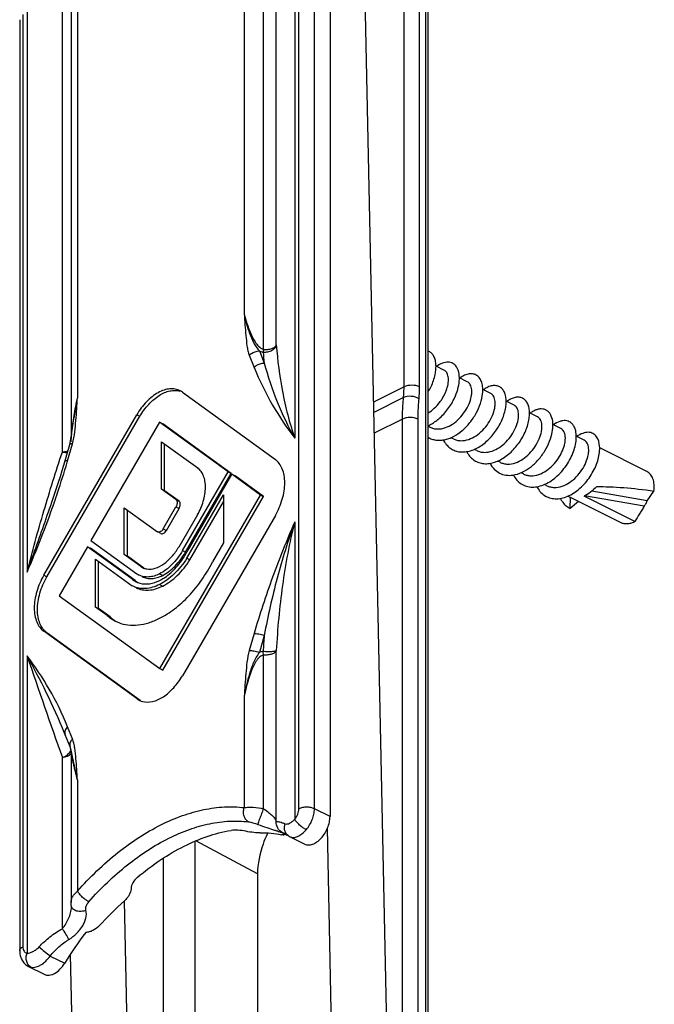
# Model space of a CAD drawing. Units: millimetres. Extents: x 131 to 972, y 97 to 691.
# Drawn here: x 759 to 788, y 376 to 421 of the extents above; entities that cross this region are included whole.
import ezdxf

# ---------------------------------------------------------------- set-up
doc = ezdxf.new("R2010")
doc.units = ezdxf.units.MM
for name, color, linetype in [('BASE_FISSA', 7, 'Continuous'), ('LEVA', 7, 'Continuous'), ('VITI', 7, 'Continuous')]:
    doc.layers.add(name, color=color, linetype=linetype)

msp = doc.modelspace()

# ---------------------------------------------------------------- linework, layer by layer
at = {"color": 7, "linetype": 'Continuous'}
for p, q in [((775.465, 372.264), (774.42, 422.134)), ((772.965, 372.212), (772.72, 383.923)), ((763.5, 380.631), (763.732, 369.558)), ((761.05, 378.199), (761.265, 367.958))]:
    msp.add_line(p, q, dxfattribs=at)
at = {"layer": 'BASE_FISSA', "color": 7, "linetype": 'Continuous'}
for p, q in [((777.289, 224.749), (777.289, 441.582)), ((777.185, 232.966), (777.185, 423.374)), ((769.549, 381.856), (769.549, 372.763))]:
    msp.add_line(p, q, dxfattribs=at)
at = {"layer": 'BASE_FISSA', "color": 9, "linetype": 'Continuous'}
for p, q in [((776.195, 403.936), (776.195, 423.515)), ((776.902, 403.936), (776.902, 423.515)), ((776.195, 403.936), (774.815, 403.246)), ((776.172, 403.449), (774.825, 402.776)), ((776.125, 402.474), (774.845, 401.834)), ((776.125, 351.212), (776.125, 402.474)), ((776.832, 351.149), (776.832, 402.474)), ((766.706, 383.337), (766.706, 370.42)), ((769.549, 381.856), (766.751, 383.356)), ((765.268, 382.565), (765.268, 369.796))]:
    msp.add_line(p, q, dxfattribs=at)
at = {"layer": 'BASE_FISSA', "color": 7, "linetype": 'Continuous'}
msp.add_arc((774.412, 381.545), 4.903, 153.743, 154.497, dxfattribs=at)
at = {"layer": 'BASE_FISSA', "color": 9, "linetype": 'Continuous'}
msp.add_open_spline([(776.902, 403.936), (776.795, 403.99), (776.549, 404.029), (776.303, 403.99), (776.195, 403.936)], degree=3, dxfattribs=at)
for points, knots in [([(776.172, 403.449), (776.176, 403.489), (776.19, 403.651), (776.195, 403.814), (776.195, 403.936)], [0, 0, 0, 0, 0.245279, 1, 1, 1, 1]), ([(776.877, 403.4), (776.881, 403.444), (776.896, 403.622), (776.902, 403.801), (776.902, 403.936)], [0, 0, 0, 0, 0.245279, 1, 1, 1, 1]), ([(776.125, 402.474), (776.125, 402.557), (776.128, 402.883), (776.148, 403.208), (776.172, 403.449)], [0, 0, 0, 0, 0.254716, 1, 1, 1, 1]), ([(776.877, 403.4), (776.773, 403.467), (776.53, 403.531), (776.278, 403.502), (776.172, 403.449)], [0, 0, 0, 0, 0.507059, 1, 1, 1, 1]), ([(776.832, 402.474), (776.832, 402.553), (776.835, 402.862), (776.854, 403.171), (776.877, 403.4)], [0, 0, 0, 0, 0.254716, 1, 1, 1, 1]), ([(776.832, 402.474), (776.724, 402.528), (776.478, 402.567), (776.232, 402.528), (776.125, 402.474)], [0, 0, 0, 0, 0.5, 1, 1, 1, 1])]:
    msp.add_open_spline(points, degree=3, knots=knots, dxfattribs=at)
at = {"layer": 'BASE_FISSA', "color": 7, "linetype": 'Continuous'}
msp.add_open_spline([(769.987, 383.656), (769.917, 383.509), (769.678, 382.937), (769.549, 382.313), (769.549, 381.856)], degree=3, knots=[0, 0, 0, 0, 0.26239, 1, 1, 1, 1], dxfattribs=at)
at = {"layer": 'LEVA', "color": 9, "linetype": 'Continuous'}
for p, q in [((770.402, 405.838), (770.402, 427.378)), ((769.825, 405.635), (769.825, 427.053)), ((771.236, 426.992), (771.236, 401.606)), ((771.422, 384.811), (771.422, 427.085)), ((772.129, 384.811), (772.129, 426.219)), ((768.948, 425.848), (768.948, 407.228)), ((760.697, 400.985), (760.697, 422.525)), ((761.381, 422.065), (761.381, 403.445)), ((758.907, 420.827), (758.907, 378.553)), ((759.093, 420.921), (759.093, 395.535)), ((769.172, 405.369), (769.395, 404.822)), ((769.632, 405.566), (769.855, 405.018)), ((764.073, 402.675), (764.214, 402.604)), ((760.934, 400.591), (761.157, 401.361)), ((760.318, 398.662), (760.324, 398.68)), ((765.848, 398.826), (765.989, 398.755)), ((765.848, 398.492), (765.989, 398.421)), ((771.236, 397.818), (771.236, 384.336)), ((765.275, 397.504), (765.417, 397.433)), ((766.145, 396.515), (766.286, 396.444)), ((764.25, 395.796), (764.391, 395.725)), ((759.852, 395.394), (759.993, 395.323)), ((765.105, 395.462), (765.247, 395.391)), ((765.105, 394.977), (765.247, 394.906)), ((759.852, 392.857), (759.993, 392.786)), ((769.395, 392.762), (769.172, 391.992)), ((769.855, 392.672), (769.632, 391.901)), ((770.402, 384.224), (770.402, 391.983)), ((759.093, 391.747), (759.093, 378.265)), ((769.825, 384.811), (769.825, 391.78)), ((764.084, 389.789), (764.225, 389.719)), ((768.948, 389.908), (768.948, 384.86)), ((761.157, 387.984), (760.934, 388.532)), ((761.09, 387.467), (761.078, 387.517)), ((760.697, 379.371), (760.697, 387.13)), ((761.381, 386.125), (761.381, 381.077)), ((772.837, 384.457), (772.129, 384.811)), ((760.141, 378.133), (760.801, 377.804))]:
    msp.add_line(p, q, dxfattribs=at)
at = {"layer": 'LEVA', "color": 7, "linetype": 'Continuous'}
for p, q in [((772.837, 425.866), (772.837, 384.457)), ((761.089, 422.614), (761.089, 401.593)), ((758.76, 420.585), (758.76, 378.376)), ((766.145, 403.698), (770.359, 400.643)), ((759.852, 395.394), (764.073, 402.675)), ((759.993, 395.323), (764.214, 402.604)), ((765.105, 402.338), (761.994, 396.972)), ((768.217, 400.083), (765.105, 402.338)), ((765.105, 402.338), (765.247, 402.267)), ((768.358, 400.012), (765.247, 402.267)), ((761.03, 401.323), (761.051, 401.405)), ((761.051, 401.405), (761.07, 401.492)), ((761.07, 401.492), (761.087, 401.58)), ((761.089, 401.448), (761.089, 401.448)), ((765.19, 399.302), (765.19, 401.45)), ((765.19, 401.45), (766.838, 400.26)), ((765.332, 399.232), (765.332, 401.348)), ((760.761, 400.394), (761.03, 401.324)), ((766.145, 396.515), (768.217, 400.083)), ((766.286, 396.444), (768.358, 400.012)), ((768.217, 400.083), (768.358, 400.012)), ((768.386, 399.973), (766.385, 396.522)), ((769.68, 399.035), (768.386, 399.973)), ((768.386, 399.973), (768.528, 399.903)), ((769.822, 398.965), (768.528, 399.903)), ((765.848, 398.826), (765.19, 399.302)), ((765.19, 399.302), (765.332, 399.232)), ((765.989, 398.755), (765.332, 399.232)), ((765.116, 391.163), (769.68, 399.035)), ((765.257, 391.092), (769.822, 398.965)), ((766.343, 396.167), (768.012, 399.045)), ((766.484, 396.096), (768.012, 398.731)), ((768.012, 399.045), (768.012, 396.871)), ((769.68, 399.035), (769.822, 398.965)), ((763.507, 396.334), (763.507, 398.456)), ((763.507, 398.456), (765.006, 397.369)), ((763.649, 396.263), (763.649, 398.353)), ((765.275, 397.504), (765.848, 398.492)), ((765.417, 397.433), (765.989, 398.421)), ((766.824, 398.139), (765.975, 396.676)), ((770.359, 398.112), (766.145, 390.843)), ((765.02, 397.362), (765.006, 397.369)), ((765.161, 397.291), (765.02, 397.361)), ((761.994, 396.972), (764.08, 395.46)), ((768.012, 396.871), (767.51, 396.006)), ((761.839, 396.691), (760.552, 394.471)), ((763.854, 395.23), (761.839, 396.691)), ((761.839, 396.691), (761.98, 396.62)), ((763.995, 395.159), (761.98, 396.62)), ((762.199, 393.957), (762.199, 396.13)), ((762.199, 396.13), (763.868, 394.921)), ((762.341, 393.886), (762.341, 396.028)), ((764.25, 395.796), (763.507, 396.334)), ((763.507, 396.334), (763.649, 396.263)), ((764.391, 395.725), (763.649, 396.263)), ((766.343, 396.167), (766.484, 396.096)), ((763.854, 395.23), (763.995, 395.159)), ((763.903, 394.902), (763.868, 394.921)), ((760.552, 394.471), (765.116, 391.163)), ((762.722, 393.577), (762.199, 393.957)), ((762.199, 393.957), (762.341, 393.886)), ((762.864, 393.507), (762.341, 393.886)), ((762.722, 393.577), (762.864, 393.507)), ((764.084, 389.789), (759.852, 392.857)), ((764.225, 389.719), (759.993, 392.786)), ((765.116, 391.163), (765.257, 391.092)), ((760.824, 388.166), (760.796, 388.236)), ((761.047, 387.619), (760.824, 388.166)), ((761.047, 387.619), (761.048, 387.617)), ((761.075, 387.531), (761.074, 387.533)), ((761.089, 387.415), (761.089, 387.415)), ((761.089, 387.414), (761.089, 380.562)), ((770.759, 383.655), (770.755, 383.628)), ((770.755, 383.629), (770.755, 383.627)), ((770.759, 383.697), (770.764, 383.695)), ((771.682, 383.209), (771.019, 383.541)), ((761.089, 380.561), (761.089, 380.562)), ((761.108, 380.385), (761.099, 380.431)), ((761.108, 380.385), (761.108, 380.385)), ((761.11, 380.354), (761.11, 380.354)), ((759.166, 377.659), (759.874, 377.305))]:
    msp.add_line(p, q, dxfattribs=at)
for points in [[(761.087, 401.58), (761.101, 401.67), (761.113, 401.76)], [(760.221, 398.714), (760.25, 398.797), (760.344, 399.075), (760.435, 399.349), (760.522, 399.617), (760.605, 399.881), (760.685, 400.14), (760.761, 400.394)], [(761.075, 387.531), (761.071, 387.546), (761.061, 387.58), (761.051, 387.609), (761.048, 387.617)], [(761.089, 387.415), (761.088, 387.424), (761.088, 387.445), (761.086, 387.465), (761.084, 387.484), (761.081, 387.501), (761.078, 387.515), (761.076, 387.526), (761.074, 387.533)], [(770.951, 383.581), (770.932, 383.593), (770.887, 383.622), (770.848, 383.647), (770.814, 383.667), (770.785, 383.683), (770.764, 383.695)], [(771.019, 383.541), (771.005, 383.548), (770.961, 383.574), (770.951, 383.581)], [(761.099, 380.431), (761.091, 380.492), (761.089, 380.553), (761.089, 380.562)], [(761.11, 380.354), (761.11, 380.367), (761.109, 380.378), (761.108, 380.385)]]:
    msp.add_lwpolyline(points, dxfattribs=at)
at = {"layer": 'LEVA', "color": 9, "linetype": 'Continuous'}
for centre, radius, start, end in [((784.138, 406.765), 14.39, 185.011, 186.9715), ((766.308, 401.27), 5.225, 174.2176, 175.89), ((728.334, 410.021), 33.936, 343.7439, 343.8655), ((718.175, 413.359), 44.632, 336.4623, 340.7745), ((801.052, 390.114), 31.302, 175.3129, 176.6563), ((1132.417, 518.829), 394.361, 198.79898, 199.50901), ((761.049, 388.258), 0.243, 194.5932, 202.0854), ((759.29, 387.079), 1.841, 13.7391, 14.2047), ((760.903, 387.514), 0.18, 351.6654, 354.8302), ((770.377, 382.932), 0.855, 63.462, 64.5591), ((761.321, 380.432), 0.219, 192.3876, 194.3978), ((831.645, 466.173), 113.418, 230.5893, 230.91721)]:
    msp.add_arc(centre, radius, start, end, dxfattribs=at)
at = {"layer": 'LEVA', "color": 7, "linetype": 'Continuous'}
for centre, radius, start, end in [((765.698, 403.078), 0.764, 61.2409, 63.4367), ((765.704, 403.088), 0.752, 54.0823, 61.2468), ((762.937, 398.318), 3.888, 329.9234, 330.7757), ((762.953, 398.309), 3.869, 330.7746, 332.4891), ((764.599, 396.279), 0.596, 234.1022, 243.4541), ((764.632, 396.373), 0.697, 255.1456, 261.6872), ((764.444, 395.905), 0.896, 228.8352, 243.4389), ((764.579, 395.826), 0.886, 228.7727, 233.4576), ((764.455, 395.927), 0.921, 243.4449, 248.0811), ((764.582, 395.829), 0.89, 233.464, 238.688), ((764.507, 396.062), 0.738, 234.6549, 243.4535), ((764.466, 395.955), 0.951, 248.0969, 254.3807), ((764.026, 394.791), 1.732, 227.8598, 238.1189), ((763.866, 394.833), 1.698, 243.4378, 248.7467), ((764.499, 390.363), 0.709, 234.1025, 243.4544), ((769.355, 379.575), 4.315, 71.0151, 71.918), ((769.36, 379.587), 4.302, 70.3486, 71.0149), ((769.366, 379.604), 4.285, 68.7749, 70.3491), ((769.371, 379.616), 4.271, 68.4432, 68.7742), ((776.568, 366.373), 19.34, 132.4654, 137.265), ((775.775, 368.645), 17.553, 143.0051, 148.5481)]:
    msp.add_arc(centre, radius, start, end, dxfattribs=at)
at = {"layer": 'LEVA', "color": 7, "linetype": 'Continuous', "extrusion": (0, 0, -1)}
msp.add_ellipse((765.359, 373.763), major_axis=(-6.461, -9.369), ratio=0.521536, start_param=-3.504225, end_param=-3.355532, dxfattribs=at)
at = {"layer": 'LEVA', "color": 9, "linetype": 'Continuous'}
for points, knots in [([(768.948, 407.228), (768.983, 407.087), (769.064, 406.803), (769.219, 406.38), (769.395, 406.031), (769.593, 405.771), (769.738, 405.66), (769.825, 405.635)], [0, 0, 0, 0, 0.233966, 0.47324, 0.722377, 0.855281, 1, 1, 1, 1]), ([(768.948, 407.228), (768.958, 407.068), (768.979, 406.748), (769.016, 406.272), (769.056, 405.88), (769.106, 405.579), (769.145, 405.436), (769.172, 405.369)], [0, 0, 0, 0, 0.257003, 0.512292, 0.763454, 0.885069, 1, 1, 1, 1]), ([(768.948, 407.228), (768.979, 407.085), (769.049, 406.797), (769.226, 406.222), (769.425, 405.793), (769.632, 405.566)], [0, 0, 0, 0, 0.243464, 0.489955, 1, 1, 1, 1]), ([(770.402, 405.838), (770.391, 405.785), (770.335, 405.68), (770.19, 405.567), (770.005, 405.503), (769.87, 405.499), (769.804, 405.508)], [0, 0, 0, 0, 0.218425, 0.462706, 0.72843, 1, 1, 1, 1]), ([(769.825, 405.635), (769.889, 405.629), (770.016, 405.631), (770.166, 405.662), (770.27, 405.705), (770.345, 405.752), (770.389, 405.802), (770.402, 405.838)], [0, 0, 0, 0, 0.302255, 0.585322, 0.710627, 0.821668, 1, 1, 1, 1]), ([(770.402, 405.838), (770.453, 405.131), (770.594, 404.066), (770.909, 402.66), (771.117, 401.957), (771.236, 401.606)], [0, 0, 0, 0, 0.491729, 0.743344, 1, 1, 1, 1]), ([(769.172, 405.369), (769.202, 405.399), (769.333, 405.505), (769.505, 405.563), (769.632, 405.566)], [0, 0, 0, 0, 0.246443, 1, 1, 1, 1]), ([(769.632, 405.566), (769.646, 405.56), (769.701, 405.536), (769.759, 405.518), (769.804, 405.508)], [0, 0, 0, 0, 0.248318, 1, 1, 1, 1]), ([(769.825, 405.635), (769.822, 405.623), (769.815, 405.581), (769.808, 405.538), (769.804, 405.508)], [0, 0, 0, 0, 0.276813, 1, 1, 1, 1]), ([(769.395, 404.822), (769.425, 404.851), (769.556, 404.958), (769.728, 405.015), (769.855, 405.018)], [0, 0, 0, 0, 0.246441, 1, 1, 1, 1]), ([(769.855, 405.018), (770.014, 404.423), (770.405, 403.255), (770.934, 402.141), (771.236, 401.606)], [0, 0, 0, 0, 0.500871, 1, 1, 1, 1]), ([(769.395, 404.822), (769.634, 404.235), (770.181, 403.12), (770.867, 402.085), (771.236, 401.606)], [0, 0, 0, 0, 0.51181, 1, 1, 1, 1]), ([(761.11, 401.796), (761.124, 401.938), (761.161, 402.218), (761.249, 402.768), (761.327, 403.176), (761.381, 403.445)], [0, 0, 0, 0, 0.25542, 0.507036, 1, 1, 1, 1]), ([(761.113, 401.76), (761.15, 402.046), (761.235, 402.609), (761.332, 403.169), (761.381, 403.445)], [0, 0, 0, 0, 0.50707, 1, 1, 1, 1]), ([(761.157, 401.361), (761.207, 401.535), (761.263, 401.888), (761.312, 402.413), (761.35, 402.93), (761.371, 403.274), (761.381, 403.445)], [0, 0, 0, 0, 0.258561, 0.508165, 0.754744, 1, 1, 1, 1]), ([(761.157, 401.361), (761.14, 401.361), (761.11, 401.36), (761.066, 401.354), (761.034, 401.339), (761.03, 401.324)], [0, 0, 0, 0, 0.365971, 0.652921, 1, 1, 1, 1]), ([(761.089, 401.448), (761.089, 401.463), (761.089, 401.521), (761.092, 401.58), (761.095, 401.624)], [0, 0, 0, 0, 0.246422, 1, 1, 1, 1]), ([(759.093, 395.535), (759.33, 396.469), (759.835, 398.294), (760.403, 400.102), (760.697, 400.985)], [0, 0, 0, 0, 0.50842, 1, 1, 1, 1]), ([(760.697, 400.985), (760.72, 400.987), (760.807, 400.998), (760.893, 401.021), (760.951, 401.048)], [0, 0, 0, 0, 0.26722, 1, 1, 1, 1]), ([(760.697, 400.985), (760.737, 400.976), (760.814, 400.964), (760.892, 400.964), (760.927, 400.968)], [0, 0, 0, 0, 0.53693, 1, 1, 1, 1]), ([(760.324, 398.68), (760.377, 398.833), (760.585, 399.443), (760.778, 400.058), (760.914, 400.522)], [0, 0, 0, 0, 0.251114, 1, 1, 1, 1]), ([(760.934, 400.591), (760.917, 400.591), (760.887, 400.59), (760.843, 400.583), (760.811, 400.568), (760.807, 400.553)], [0, 0, 0, 0, 0.365881, 0.652799, 1, 1, 1, 1]), ([(759.093, 395.535), (759.189, 395.802), (759.57, 396.859), (759.946, 397.919), (760.221, 398.714)], [0, 0, 0, 0, 0.252099, 1, 1, 1, 1]), ([(771.236, 397.818), (770.875, 396.991), (770.208, 395.324), (769.643, 393.619), (769.395, 392.762)], [0, 0, 0, 0, 0.502948, 1, 1, 1, 1]), ([(771.236, 397.818), (770.933, 396.98), (770.409, 395.279), (770.016, 393.543), (769.855, 392.672)], [0, 0, 0, 0, 0.501409, 1, 1, 1, 1]), ([(771.236, 397.818), (771.115, 397.343), (770.906, 396.383), (770.59, 394.441), (770.453, 392.967), (770.402, 391.983)], [0, 0, 0, 0, 0.249167, 0.498945, 1, 1, 1, 1]), ([(769.395, 392.762), (769.427, 392.762), (769.498, 392.756), (769.653, 392.731), (769.773, 392.699), (769.855, 392.672)], [0, 0, 0, 0, 0.206, 0.451994, 1, 1, 1, 1]), ([(769.172, 391.992), (769.122, 391.818), (769.066, 391.465), (769.017, 390.94), (768.979, 390.423), (768.958, 390.079), (768.948, 389.908)], [0, 0, 0, 0, 0.258561, 0.508165, 0.754744, 1, 1, 1, 1]), ([(769.172, 391.992), (769.205, 391.992), (769.275, 391.986), (769.43, 391.96), (769.55, 391.928), (769.632, 391.901)], [0, 0, 0, 0, 0.205988, 0.451973, 1, 1, 1, 1]), ([(770.402, 391.983), (770.395, 391.975), (770.371, 391.963), (770.325, 391.949), (770.263, 391.939), (770.154, 391.928), (769.999, 391.926), (769.87, 391.933), (769.804, 391.94)], [0, 0, 0, 0, 0.051699, 0.130368, 0.235317, 0.363357, 0.668746, 1, 1, 1, 1]), ([(770.402, 391.983), (770.389, 391.947), (770.345, 391.897), (770.27, 391.85), (770.166, 391.807), (770.016, 391.776), (769.889, 391.774), (769.825, 391.78)], [0, 0, 0, 0, 0.178324, 0.289358, 0.414658, 0.697709, 1, 1, 1, 1]), ([(760.796, 388.236), (760.539, 388.857), (760.004, 390.044), (759.403, 391.199), (759.093, 391.747)], [0, 0, 0, 0, 0.516291, 1, 1, 1, 1]), ([(760.934, 388.532), (760.695, 389.118), (760.148, 390.233), (759.462, 391.269), (759.093, 391.747)], [0, 0, 0, 0, 0.51181, 1, 1, 1, 1]), ([(769.632, 391.901), (769.579, 391.829), (769.481, 391.68), (769.362, 391.441), (769.266, 391.194), (769.157, 390.857), (769.048, 390.429), (768.979, 390.082), (768.948, 389.908)], [0, 0, 0, 0, 0.126395, 0.251375, 0.376092, 0.500777, 0.750237, 1, 1, 1, 1]), ([(769.825, 391.78), (769.737, 391.769), (769.621, 391.68), (769.513, 391.543), (769.418, 391.392), (769.32, 391.193), (769.19, 390.861), (769.063, 390.432), (768.983, 390.084), (768.948, 389.908)], [0, 0, 0, 0, 0.123478, 0.185677, 0.247911, 0.37258, 0.497598, 0.748375, 1, 1, 1, 1]), ([(769.825, 391.78), (769.822, 391.792), (769.814, 391.845), (769.807, 391.899), (769.804, 391.94)], [0, 0, 0, 0, 0.238672, 1, 1, 1, 1]), ([(760.934, 388.532), (760.909, 388.507), (760.866, 388.455), (760.822, 388.369), (760.802, 388.281), (760.807, 388.223), (760.814, 388.196)], [0, 0, 0, 0, 0.280149, 0.539276, 0.777115, 1, 1, 1, 1]), ([(761.157, 387.984), (761.13, 387.957), (761.084, 387.9), (761.038, 387.805), (761.023, 387.708), (761.036, 387.646), (761.047, 387.619)], [0, 0, 0, 0, 0.282574, 0.541447, 0.777699, 1, 1, 1, 1]), ([(761.381, 386.125), (761.371, 386.286), (761.35, 386.605), (761.313, 387.081), (761.273, 387.473), (761.223, 387.774), (761.184, 387.917), (761.157, 387.984)], [0, 0, 0, 0, 0.257003, 0.512292, 0.763454, 0.885069, 1, 1, 1, 1]), ([(760.697, 387.13), (760.77, 387.159), (760.9, 387.229), (761.008, 387.333), (761.043, 387.39)], [0, 0, 0, 0, 0.540836, 1, 1, 1, 1]), ([(761.06, 387.267), (761.019, 387.225), (760.899, 387.162), (760.769, 387.137), (760.697, 387.13)], [0, 0, 0, 0, 0.44223, 1, 1, 1, 1]), ([(761.043, 387.39), (761.046, 387.396), (761.059, 387.417), (761.068, 387.439), (761.074, 387.456)], [0, 0, 0, 0, 0.26443, 1, 1, 1, 1]), ([(761.089, 387.304), (761.087, 387.301), (761.079, 387.288), (761.068, 387.275), (761.06, 387.267)], [0, 0, 0, 0, 0.239377, 1, 1, 1, 1]), ([(761.381, 386.125), (761.35, 386.25), (761.303, 386.436), (761.243, 386.68), (761.201, 386.854), (761.163, 387.02), (761.134, 387.152), (761.114, 387.25), (761.101, 387.314), (761.093, 387.368), (761.089, 387.401), (761.089, 387.415)], [0, 0, 0, 0, 0.292722, 0.433685, 0.569836, 0.699583, 0.820094, 0.875277, 0.925484, 0.968464, 1, 1, 1, 1]), ([(761.129, 387.288), (761.126, 387.303), (761.113, 387.363), (761.1, 387.423), (761.09, 387.467)], [0, 0, 0, 0, 0.26308, 1, 1, 1, 1]), ([(761.381, 386.125), (761.359, 386.228), (761.274, 386.615), (761.191, 387.003), (761.129, 387.288)], [0, 0, 0, 0, 0.265356, 1, 1, 1, 1]), ([(761.381, 381.077), (761.944, 381.709), (763.114, 382.837), (764.773, 383.932), (766.117, 384.513), (767.086, 384.79), (768.031, 384.916), (768.65, 384.897), (768.948, 384.86)], [0, 0, 0, 0, 0.289339, 0.553393, 0.67493, 0.789399, 0.89739, 1, 1, 1, 1]), ([(769.141, 384.218), (769.093, 384.242), (769.005, 384.319), (768.927, 384.481), (768.903, 384.67), (768.926, 384.799), (768.948, 384.86)], [0, 0, 0, 0, 0.221798, 0.466848, 0.730826, 1, 1, 1, 1]), ([(768.948, 384.86), (769.009, 384.872), (769.143, 384.885), (769.438, 384.881), (769.669, 384.846), (769.825, 384.811)], [0, 0, 0, 0, 0.212273, 0.456882, 1, 1, 1, 1]), ([(769.567, 384.1), (769.57, 384.111), (769.58, 384.14), (769.599, 384.196), (769.627, 384.274), (769.675, 384.409), (769.742, 384.59), (769.797, 384.738), (769.825, 384.811)], [0, 0, 0, 0, 0.042337, 0.122056, 0.234248, 0.372137, 0.690233, 1, 1, 1, 1]), ([(769.825, 384.811), (769.903, 384.76), (770.041, 384.661), (770.214, 384.506), (770.321, 384.38), (770.378, 384.287), (770.396, 384.244), (770.402, 384.224)], [0, 0, 0, 0, 0.334484, 0.611451, 0.832852, 0.92352, 1, 1, 1, 1]), ([(771.236, 384.336), (771.294, 384.403), (771.383, 384.554), (771.422, 384.727), (771.422, 384.811)], [0, 0, 0, 0, 0.512278, 1, 1, 1, 1]), ([(772.129, 384.811), (772.078, 384.836), (771.961, 384.873), (771.776, 384.89), (771.591, 384.873), (771.473, 384.836), (771.422, 384.811)], [0, 0, 0, 0, 0.23537, 0.5, 0.76463, 1, 1, 1, 1]), ([(771.756, 383.861), (771.872, 383.995), (772.01, 384.228), (772.11, 384.56), (772.129, 384.729), (772.129, 384.811)], [0, 0, 0, 0, 0.51121, 0.76408, 1, 1, 1, 1]), ([(761.895, 380.595), (762.434, 381.199), (763.554, 382.28), (765.143, 383.328), (766.43, 383.885), (767.358, 384.15), (768.263, 384.271), (768.856, 384.253), (769.141, 384.218)], [0, 0, 0, 0, 0.289339, 0.553393, 0.67493, 0.789399, 0.89739, 1, 1, 1, 1]), ([(769.141, 384.218), (769.206, 384.21), (769.35, 384.175), (769.49, 384.129), (769.567, 384.1)], [0, 0, 0, 0, 0.445884, 1, 1, 1, 1]), ([(769.567, 384.1), (769.7, 384.051), (769.948, 383.964), (770.243, 383.868), (770.439, 383.805), (770.547, 383.77), (770.624, 383.746), (770.665, 383.733), (770.68, 383.729)], [0, 0, 0, 0, 0.363516, 0.671146, 0.792886, 0.889729, 0.959534, 1, 1, 1, 1]), ([(770.68, 383.729), (770.591, 383.772), (770.436, 383.917), (770.393, 384.125), (770.402, 384.224)], [0, 0, 0, 0, 0.498334, 1, 1, 1, 1]), ([(770.402, 384.224), (770.423, 384.229), (770.477, 384.229), (770.567, 384.212), (770.68, 384.178), (770.761, 384.146), (770.804, 384.127)], [0, 0, 0, 0, 0.156494, 0.376456, 0.658964, 1, 1, 1, 1]), ([(770.95, 383.581), (770.91, 383.608), (770.839, 383.679), (770.777, 383.817), (770.762, 383.973), (770.786, 384.077), (770.804, 384.127)], [0, 0, 0, 0, 0.238048, 0.482282, 0.736602, 1, 1, 1, 1]), ([(770.804, 384.127), (770.864, 384.102), (770.988, 384.14), (771.123, 384.229), (771.198, 384.297), (771.236, 384.336)], [0, 0, 0, 0, 0.394382, 0.673721, 1, 1, 1, 1]), ([(771.756, 383.861), (771.705, 383.887), (771.6, 383.952), (771.456, 384.069), (771.331, 384.198), (771.261, 384.29), (771.236, 384.336)], [0, 0, 0, 0, 0.243523, 0.516024, 0.780081, 1, 1, 1, 1]), ([(770.68, 383.729), (770.685, 383.728), (770.707, 383.721), (770.728, 383.712), (770.745, 383.704)], [0, 0, 0, 0, 0.193363, 1, 1, 1, 1]), ([(771.019, 383.541), (771.043, 383.529), (771.096, 383.511), (771.182, 383.506), (771.273, 383.52), (771.408, 383.568), (771.578, 383.677), (771.698, 383.794), (771.756, 383.861)], [0, 0, 0, 0, 0.093585, 0.192018, 0.299126, 0.417301, 0.688273, 1, 1, 1, 1]), ([(761.089, 380.562), (761.089, 380.607), (761.103, 380.701), (761.163, 380.836), (761.257, 380.965), (761.337, 381.041), (761.381, 381.077)], [0, 0, 0, 0, 0.221911, 0.460211, 0.719383, 1, 1, 1, 1]), ([(761.895, 380.595), (761.844, 380.621), (761.74, 380.687), (761.597, 380.805), (761.473, 380.936), (761.406, 381.031), (761.381, 381.077)], [0, 0, 0, 0, 0.242994, 0.515001, 0.779092, 1, 1, 1, 1]), ([(760.697, 379.371), (760.754, 379.439), (760.859, 379.588), (760.986, 379.83), (761.079, 380.085), (761.11, 380.265), (761.11, 380.354)], [0, 0, 0, 0, 0.247601, 0.500855, 0.75443, 1, 1, 1, 1]), ([(761.768, 380.201), (761.7, 380.175), (761.56, 380.145), (761.384, 380.158), (761.263, 380.202), (761.19, 380.248), (761.137, 380.307), (761.115, 380.354), (761.109, 380.378)], [0, 0, 0, 0, 0.289502, 0.563181, 0.686885, 0.799742, 0.902875, 1, 1, 1, 1]), ([(761.768, 380.201), (761.752, 380.265), (761.767, 380.415), (761.845, 380.538), (761.895, 380.595)], [0, 0, 0, 0, 0.467281, 1, 1, 1, 1]), ([(760.997, 378.888), (761.121, 378.964), (761.293, 379.101), (761.486, 379.316), (761.609, 379.488), (761.704, 379.668), (761.785, 379.901), (761.796, 380.089), (761.768, 380.201)], [0, 0, 0, 0, 0.271767, 0.406722, 0.538404, 0.664926, 0.784624, 1, 1, 1, 1]), ([(759.639, 378.544), (759.792, 378.708), (760.123, 379.015), (760.5, 379.264), (760.697, 379.371)], [0, 0, 0, 0, 0.500267, 1, 1, 1, 1]), ([(760.997, 378.888), (760.956, 378.971), (760.861, 379.136), (760.755, 379.294), (760.697, 379.371)], [0, 0, 0, 0, 0.488542, 1, 1, 1, 1]), ([(760.141, 378.133), (760.263, 378.281), (760.528, 378.558), (760.835, 378.788), (760.997, 378.888)], [0, 0, 0, 0, 0.501353, 1, 1, 1, 1]), ([(758.76, 378.376), (758.76, 378.393), (758.767, 378.428), (758.798, 378.476), (758.846, 378.519), (758.885, 378.542), (758.907, 378.553)], [0, 0, 0, 0, 0.206476, 0.434521, 0.698119, 1, 1, 1, 1]), ([(758.907, 378.553), (758.907, 378.517), (758.914, 378.448), (758.95, 378.356), (759.012, 378.29), (759.066, 378.269), (759.093, 378.265)], [0, 0, 0, 0, 0.293678, 0.550476, 0.778924, 1, 1, 1, 1]), ([(759.28, 377.623), (759.232, 377.647), (759.144, 377.723), (759.068, 377.886), (759.047, 378.075), (759.071, 378.204), (759.093, 378.265)], [0, 0, 0, 0, 0.221722, 0.466211, 0.730031, 1, 1, 1, 1]), ([(759.093, 378.265), (759.136, 378.263), (759.23, 378.277), (759.369, 378.334), (759.51, 378.423), (759.598, 378.5), (759.639, 378.544)], [0, 0, 0, 0, 0.205015, 0.444904, 0.713452, 1, 1, 1, 1]), ([(759.28, 377.623), (759.428, 377.6), (759.682, 377.69), (759.953, 377.901), (760.082, 378.051), (760.141, 378.133)], [0, 0, 0, 0, 0.434421, 0.706863, 1, 1, 1, 1]), ([(759.166, 377.659), (759.193, 377.645), (759.231, 377.632), (759.27, 377.624), (759.28, 377.623)], [0, 0, 0, 0, 0.74681, 1, 1, 1, 1])]:
    msp.add_open_spline(points, degree=3, knots=knots, dxfattribs=at)
at = {"layer": 'LEVA', "color": 7, "linetype": 'Continuous'}
for points, knots in [([(766.039, 403.762), (765.97, 403.796), (765.815, 403.846), (765.564, 403.855), (765.297, 403.8), (765.025, 403.678), (764.759, 403.495), (764.414, 403.178), (764.195, 402.886), (764.073, 402.675)], [0, 0, 0, 0, 0.095207, 0.196148, 0.305799, 0.42638, 0.558741, 0.700834, 1, 1, 1, 1]), ([(764.214, 402.604), (764.327, 402.798), (764.524, 403.067), (764.835, 403.368), (765.076, 403.551), (765.324, 403.684), (765.571, 403.762), (765.809, 403.787), (765.961, 403.766), (766.032, 403.747)], [0, 0, 0, 0, 0.293116, 0.433662, 0.566208, 0.6886, 0.800586, 0.903707, 1, 1, 1, 1]), ([(770.359, 398.112), (770.493, 398.342), (770.649, 398.711), (770.765, 399.217), (770.797, 399.582), (770.769, 399.92), (770.686, 400.217), (770.552, 400.465), (770.427, 400.594), (770.359, 400.643)], [0, 0, 0, 0, 0.292354, 0.435111, 0.569764, 0.693529, 0.805968, 0.907529, 1, 1, 1, 1]), ([(766.824, 398.139), (766.936, 398.331), (767.068, 398.639), (767.167, 399.061), (767.196, 399.366), (767.175, 399.65), (767.107, 399.9), (766.998, 400.108), (766.894, 400.218), (766.838, 400.26)], [0, 0, 0, 0, 0.291803, 0.434497, 0.569218, 0.693151, 0.805793, 0.907511, 1, 1, 1, 1]), ([(765.848, 398.826), (765.888, 398.797), (765.909, 398.719), (765.901, 398.638), (765.886, 398.571), (765.865, 398.522), (765.848, 398.492)], [0, 0, 0, 0, 0.422135, 0.558703, 0.70349, 1, 1, 1, 1]), ([(765.989, 398.421), (766.007, 398.451), (766.028, 398.5), (766.043, 398.567), (766.051, 398.649), (766.03, 398.726), (765.989, 398.755)], [0, 0, 0, 0, 0.29651, 0.441297, 0.577865, 1, 1, 1, 1]), ([(765.275, 397.504), (765.259, 397.476), (765.223, 397.427), (765.157, 397.372), (765.085, 397.345), (765.038, 397.352), (765.02, 397.361)], [0, 0, 0, 0, 0.300033, 0.574828, 0.805035, 1, 1, 1, 1]), ([(765.161, 397.291), (765.18, 397.281), (765.227, 397.275), (765.298, 397.301), (765.364, 397.357), (765.401, 397.406), (765.417, 397.433)], [0, 0, 0, 0, 0.194965, 0.425172, 0.699966, 1, 1, 1, 1]), ([(764.532, 395.684), (764.654, 395.666), (764.932, 395.696), (765.247, 395.863), (765.49, 396.06), (765.731, 396.307), (765.886, 396.522), (765.975, 396.676)], [0, 0, 0, 0, 0.201684, 0.438583, 0.571205, 0.710755, 1, 1, 1, 1]), ([(766.145, 396.515), (766.077, 396.399), (765.93, 396.177), (765.678, 395.882), (765.405, 395.637), (765.205, 395.513), (765.105, 395.462)], [0, 0, 0, 0, 0.268891, 0.530863, 0.776168, 1, 1, 1, 1]), ([(765.247, 395.391), (765.346, 395.443), (765.546, 395.567), (765.819, 395.811), (766.072, 396.107), (766.219, 396.328), (766.286, 396.444)], [0, 0, 0, 0, 0.223832, 0.469137, 0.731109, 1, 1, 1, 1]), ([(766.343, 396.167), (766.179, 395.909), (765.894, 395.556), (765.454, 395.18), (765.222, 395.035), (765.105, 394.977)], [0, 0, 0, 0, 0.52882, 0.774554, 1, 1, 1, 1]), ([(765.105, 393.444), (765.344, 393.562), (765.817, 393.868), (766.46, 394.459), (767.038, 395.181), (767.363, 395.722), (767.51, 396.006)], [0, 0, 0, 0, 0.224307, 0.470339, 0.731694, 1, 1, 1, 1]), ([(765.247, 394.906), (765.364, 394.964), (765.596, 395.109), (766.036, 395.486), (766.32, 395.839), (766.484, 396.096)], [0, 0, 0, 0, 0.225446, 0.47118, 1, 1, 1, 1]), ([(765.343, 395.298), (765.535, 395.428), (765.894, 395.757), (766.176, 396.153), (766.302, 396.37)], [0, 0, 0, 0, 0.479968, 1, 1, 1, 1]), ([(764.333, 395.746), (764.362, 395.731), (764.402, 395.715), (764.443, 395.703), (764.454, 395.7)], [0, 0, 0, 0, 0.747377, 1, 1, 1, 1]), ([(759.852, 395.394), (759.718, 395.164), (759.561, 394.794), (759.445, 394.287), (759.412, 393.921), (759.44, 393.582), (759.524, 393.284), (759.658, 393.036), (759.783, 392.906), (759.852, 392.857)], [0, 0, 0, 0, 0.292351, 0.435107, 0.56976, 0.693527, 0.805968, 0.907529, 1, 1, 1, 1]), ([(759.993, 392.786), (759.925, 392.835), (759.799, 392.965), (759.666, 393.213), (759.582, 393.511), (759.554, 393.85), (759.587, 394.216), (759.702, 394.723), (759.859, 395.093), (759.993, 395.323)], [0, 0, 0, 0, 0.092471, 0.194032, 0.306473, 0.43024, 0.564893, 0.707649, 1, 1, 1, 1]), ([(765.105, 395.462), (765.026, 395.421), (764.867, 395.355), (764.621, 395.309), (764.387, 395.322), (764.243, 395.369), (764.177, 395.402)], [0, 0, 0, 0, 0.277258, 0.533148, 0.77224, 1, 1, 1, 1]), ([(764.21, 395.039), (764.35, 395), (764.669, 394.985), (764.966, 395.09), (765.112, 395.162)], [0, 0, 0, 0, 0.470998, 1, 1, 1, 1]), ([(764.319, 395.331), (764.384, 395.298), (764.529, 395.251), (764.763, 395.239), (765.008, 395.284), (765.168, 395.35), (765.247, 395.391)], [0, 0, 0, 0, 0.22776, 0.466852, 0.722742, 1, 1, 1, 1]), ([(765.112, 395.162), (765.132, 395.172), (765.211, 395.213), (765.287, 395.26), (765.343, 395.298)], [0, 0, 0, 0, 0.243006, 1, 1, 1, 1]), ([(765.105, 394.977), (765.002, 394.926), (764.796, 394.841), (764.477, 394.783), (764.175, 394.799), (763.988, 394.86), (763.903, 394.902)], [0, 0, 0, 0, 0.277206, 0.5335, 0.772629, 1, 1, 1, 1]), ([(764.044, 394.832), (764.129, 394.79), (764.316, 394.728), (764.619, 394.712), (764.937, 394.77), (765.143, 394.855), (765.247, 394.906)], [0, 0, 0, 0, 0.227371, 0.4665, 0.722794, 1, 1, 1, 1]), ([(762.722, 393.577), (762.752, 393.551), (762.87, 393.451), (763.003, 393.366), (763.107, 393.314)], [0, 0, 0, 0, 0.252049, 1, 1, 1, 1]), ([(763.251, 393.25), (763.386, 393.198), (763.679, 393.125), (764.145, 393.129), (764.63, 393.236), (764.947, 393.366), (765.105, 393.444)], [0, 0, 0, 0, 0.227294, 0.466662, 0.723726, 1, 1, 1, 1]), ([(764.327, 389.675), (764.474, 389.636), (764.82, 389.645), (765.22, 389.834), (765.527, 390.073), (765.836, 390.378), (766.032, 390.649), (766.145, 390.843)], [0, 0, 0, 0, 0.198668, 0.433409, 0.566269, 0.706963, 1, 1, 1, 1]), ([(764.183, 389.73), (764.194, 389.724), (764.241, 389.702), (764.29, 389.685), (764.327, 389.675)], [0, 0, 0, 0, 0.248045, 1, 1, 1, 1]), ([(771.683, 383.209), (771.735, 383.183), (771.86, 383.155), (772.058, 383.195), (772.256, 383.304), (772.444, 383.473), (772.607, 383.688), (772.734, 383.935), (772.815, 384.195), (772.837, 384.372), (772.837, 384.457)], [0, 0, 0, 0, 0.090538, 0.191316, 0.307413, 0.438295, 0.579627, 0.725006, 0.867321, 1, 1, 1, 1]), ([(764.104, 381.704), (764.44, 381.986), (765.121, 382.5), (766.498, 383.309), (767.611, 383.706), (768.346, 383.826)], [0, 0, 0, 0, 0.274341, 0.532957, 1, 1, 1, 1]), ([(769.022, 383.788), (768.902, 383.813), (768.677, 383.845), (768.448, 383.842), (768.346, 383.826)], [0, 0, 0, 0, 0.544055, 1, 1, 1, 1]), ([(769.667, 383.718), (769.571, 383.716), (769.355, 383.731), (769.141, 383.764), (769.022, 383.788)], [0, 0, 0, 0, 0.441402, 1, 1, 1, 1]), ([(770.667, 383.628), (770.665, 383.628), (770.654, 383.63), (770.643, 383.633), (770.635, 383.634)], [0, 0, 0, 0, 0.23606, 1, 1, 1, 1]), ([(770.716, 383.621), (770.713, 383.621), (770.696, 383.623), (770.68, 383.626), (770.667, 383.628)], [0, 0, 0, 0, 0.212541, 1, 1, 1, 1]), ([(770.695, 383.677), (770.708, 383.669), (770.728, 383.657), (770.747, 383.642), (770.752, 383.635)], [0, 0, 0, 0, 0.634015, 1, 1, 1, 1]), ([(770.755, 383.627), (770.755, 383.623), (770.744, 383.62), (770.732, 383.62), (770.722, 383.62), (770.716, 383.621)], [0, 0, 0, 0, 0.305415, 0.599752, 1, 1, 1, 1]), ([(770.752, 383.635), (770.752, 383.635), (770.754, 383.633), (770.755, 383.63), (770.755, 383.629)], [0, 0, 0, 0, 0.302352, 1, 1, 1, 1]), ([(764.104, 381.704), (764.021, 381.635), (763.882, 381.48), (763.816, 381.278), (763.811, 381.183)], [0, 0, 0, 0, 0.532872, 1, 1, 1, 1]), ([(763.811, 381.183), (763.807, 381.086), (763.755, 380.936), (763.634, 380.763), (763.554, 380.68), (763.51, 380.64)], [0, 0, 0, 0, 0.457901, 0.719494, 1, 1, 1, 1]), ([(762.362, 379.498), (762.282, 379.411), (762.138, 379.304), (761.923, 379.221), (761.81, 379.205), (761.756, 379.207)], [0, 0, 0, 0, 0.512147, 0.76353, 1, 1, 1, 1]), ([(758.76, 378.376), (758.76, 378.304), (758.776, 378.158), (758.852, 377.953), (758.982, 377.777), (759.102, 377.691), (759.166, 377.659)], [0, 0, 0, 0, 0.251946, 0.501177, 0.750273, 1, 1, 1, 1]), ([(759.873, 377.305), (759.906, 377.289), (759.979, 377.265), (760.097, 377.261), (760.221, 377.288), (760.397, 377.365), (760.607, 377.531), (760.741, 377.706), (760.801, 377.804)], [0, 0, 0, 0, 0.096415, 0.197654, 0.307341, 0.427425, 0.698126, 1, 1, 1, 1])]:
    msp.add_open_spline(points, degree=3, knots=knots, dxfattribs=at)
at = {"layer": 'LEVA', "color": 9, "linetype": 'Continuous'}
for points in [[(769.804, 391.94), (769.745, 391.937), (769.687, 391.923), (769.632, 391.901)], [(761.074, 387.456), (761.077, 387.466), (761.079, 387.477), (761.081, 387.488)]]:
    msp.add_open_spline(points, degree=3, dxfattribs=at)
at = {"layer": 'VITI', "color": 7, "linetype": 'Continuous'}
for p, q in [((778.005, 404.7), (777.645, 404.88)), ((779.065, 404.17), (778.706, 404.35)), ((780.126, 403.64), (779.767, 403.819)), ((781.187, 403.109), (780.827, 403.289)), ((782.247, 402.579), (781.892, 402.756)), ((783.308, 402.049), (782.948, 402.228)), ((777.372, 402.11), (777.289, 402.151)), ((778.433, 401.579), (778.321, 401.635)), ((784.369, 401.518), (784.009, 401.698)), ((779.494, 401.049), (779.382, 401.105)), ((787.206, 400.1), (785.07, 401.168)), ((780.554, 400.519), (780.442, 400.575)), ((781.615, 399.988), (781.503, 400.044)), ((782.676, 399.458), (782.563, 399.514)), ((787.229, 398.778), (787.533, 399.217)), ((783.736, 398.928), (783.624, 398.984)), ((783.735, 398.425), (783.749, 398.921)), ((784.116, 398.738), (783.735, 398.425)), ((783.736, 398.928), (783.749, 398.921)), ((786.043, 397.774), (783.749, 398.921)), ((786.66, 397.829), (784.363, 398.978))]:
    msp.add_line(p, q, dxfattribs=at)
at = {"layer": 'VITI', "color": 9, "linetype": 'Continuous'}
for p, q in [((787.229, 398.778), (784.707, 399.211)), ((787.088, 398.527), (784.387, 398.992))]:
    msp.add_line(p, q, dxfattribs=at)
at = {"layer": 'VITI', "color": 7, "linetype": 'Continuous'}
for centre, radius, start, end in [((774.838, 405.175), 2.856, 329.1455, 334.745), ((776.14, 404.408), 2.519, 311.9915, 312.2001), ((783.297, 399.975), 1.217, 207.6243, 213.2162), ((786.142, 398.776), 1.079, 296.575, 298.6946)]:
    msp.add_arc(centre, radius, start, end, dxfattribs=at)
at = {"layer": 'VITI', "color": 7, "linetype": 'Continuous', "extrusion": (0, 0, -1)}
for centre, major_axis, ratio, start_param, end_param in [((784.662, 399.918), (-0.89, -1), 0.405951, 4.854971, 5.450796), ((787.156, 398.671), (3.551, -0.463), 0.165224, -2.267047, -1.485871)]:
    msp.add_ellipse(centre, major_axis=major_axis, ratio=ratio, start_param=start_param, end_param=end_param, dxfattribs=at)
at = {"layer": 'VITI', "color": 7, "linetype": 'Continuous'}
for points, knots in [([(777.421, 403.956), (777.502, 404.128), (777.595, 404.391), (777.647, 404.742), (777.647, 404.975), (777.611, 405.18), (777.538, 405.352), (777.431, 405.484), (777.338, 405.54), (777.289, 405.559)], [0, 0, 0, 0, 0.322566, 0.467734, 0.599201, 0.716189, 0.819535, 0.912295, 1, 1, 1, 1]), ([(778.528, 403.529), (778.581, 403.655), (778.663, 403.902), (778.717, 404.264), (778.698, 404.542), (778.641, 404.728), (778.581, 404.843), (778.504, 404.936), (778.412, 405.005), (778.306, 405.048), (778.189, 405.064), (778.064, 405.054), (777.882, 405.002), (777.753, 404.927), (777.671, 404.867)], [0, 0, 0, 0, 0.171854, 0.326273, 0.459209, 0.517579, 0.571052, 0.620671, 0.667976, 0.714881, 0.763371, 0.815163, 0.871497, 1, 1, 1, 1]), ([(777.289, 402.754), (777.389, 402.815), (777.578, 402.961), (777.778, 403.182), (777.916, 403.378), (778.005, 403.531), (778.08, 403.685), (778.155, 403.884), (778.21, 404.119), (778.212, 404.343), (778.176, 404.493), (778.134, 404.583), (778.078, 404.654), (778.03, 404.688), (778.005, 404.7)], [0, 0, 0, 0, 0.149589, 0.304027, 0.381108, 0.456872, 0.530418, 0.600888, 0.729407, 0.837956, 0.884446, 0.926154, 0.964121, 1, 1, 1, 1]), ([(779.757, 403.626), (779.767, 403.716), (779.773, 403.887), (779.733, 404.124), (779.658, 404.29), (779.576, 404.392), (779.506, 404.451), (779.427, 404.495), (779.309, 404.531), (779.141, 404.533), (778.931, 404.466), (778.798, 404.386), (778.731, 404.337)], [0, 0, 0, 0, 0.156729, 0.294137, 0.413416, 0.467887, 0.520109, 0.571363, 0.623036, 0.732387, 0.856771, 1, 1, 1, 1]), ([(778.069, 402.089), (778.185, 402.129), (778.415, 402.248), (778.714, 402.501), (778.964, 402.812), (779.148, 403.15), (779.241, 403.439), (779.27, 403.656), (779.27, 403.799), (779.249, 403.926), (779.207, 404.033), (779.147, 404.117), (779.093, 404.156), (779.065, 404.17)], [0, 0, 0, 0, 0.139292, 0.288519, 0.441116, 0.588616, 0.722429, 0.782044, 0.835948, 0.883973, 0.926469, 0.964508, 1, 1, 1, 1]), ([(777.289, 401.652), (777.341, 401.62), (777.453, 401.567), (777.635, 401.521), (777.829, 401.511), (778.03, 401.536), (778.234, 401.595), (778.512, 401.718), (778.846, 401.949), (779.192, 402.309), (779.473, 402.729), (779.67, 403.172), (779.741, 403.479), (779.757, 403.626)], [0, 0, 0, 0, 0.050544, 0.101755, 0.15467, 0.210079, 0.268461, 0.329973, 0.461367, 0.600706, 0.741718, 0.877129, 1, 1, 1, 1]), ([(779.13, 401.558), (779.246, 401.599), (779.475, 401.717), (779.775, 401.971), (780.025, 402.281), (780.209, 402.62), (780.302, 402.909), (780.331, 403.126), (780.33, 403.269), (780.309, 403.395), (780.268, 403.502), (780.207, 403.586), (780.154, 403.626), (780.126, 403.64)], [0, 0, 0, 0, 0.139296, 0.288526, 0.441121, 0.588619, 0.722433, 0.782048, 0.83595, 0.883973, 0.926469, 0.964508, 1, 1, 1, 1]), ([(780.826, 403.189), (780.83, 403.272), (780.826, 403.43), (780.776, 403.646), (780.695, 403.796), (780.611, 403.885), (780.541, 403.937), (780.463, 403.974), (780.348, 404.003), (780.186, 403.999), (779.984, 403.931), (779.856, 403.854), (779.792, 403.807)], [0, 0, 0, 0, 0.152805, 0.286845, 0.404095, 0.458247, 0.510656, 0.562565, 0.615268, 0.727332, 0.854474, 1, 1, 1, 1]), ([(777.832, 402.542), (777.982, 402.679), (778.25, 402.987), (778.449, 403.343), (778.528, 403.529)], [0, 0, 0, 0, 0.502163, 1, 1, 1, 1]), ([(777.976, 401.532), (778.013, 401.461), (778.098, 401.33), (778.264, 401.168), (778.46, 401.054), (778.68, 400.991), (778.916, 400.98), (779.161, 401.02), (779.409, 401.109), (779.743, 401.292), (780.125, 401.62), (780.489, 402.108), (780.701, 402.563), (780.798, 402.928), (780.821, 403.104), (780.826, 403.189)], [0, 0, 0, 0, 0.055918, 0.109143, 0.161087, 0.213441, 0.267803, 0.325357, 0.386712, 0.451898, 0.591266, 0.736096, 0.875752, 0.940391, 1, 1, 1, 1]), ([(781.888, 402.748), (781.888, 402.825), (781.875, 402.969), (781.815, 403.166), (781.716, 403.322), (781.58, 403.428), (781.414, 403.476), (781.23, 403.464), (781.037, 403.397), (780.914, 403.321), (780.853, 403.277)], [0, 0, 0, 0, 0.148654, 0.279357, 0.394818, 0.501153, 0.607279, 0.722189, 0.852147, 1, 1, 1, 1]), ([(779.036, 401.002), (779.074, 400.93), (779.162, 400.795), (779.333, 400.631), (779.536, 400.517), (779.762, 400.456), (780.005, 400.451), (780.257, 400.499), (780.511, 400.598), (780.76, 400.743), (780.998, 400.929), (781.293, 401.225), (781.537, 401.57), (781.717, 401.942), (781.815, 402.219), (781.875, 402.488), (781.889, 402.664), (781.888, 402.748)], [0, 0, 0, 0, 0.055995, 0.109257, 0.161284, 0.213854, 0.26862, 0.326764, 0.388843, 0.454805, 0.524086, 0.595729, 0.740784, 0.811553, 0.879159, 0.942317, 1, 1, 1, 1]), ([(780.191, 401.028), (780.307, 401.068), (780.536, 401.187), (780.835, 401.44), (781.086, 401.751), (781.27, 402.089), (781.363, 402.378), (781.392, 402.595), (781.391, 402.739), (781.37, 402.865), (781.329, 402.972), (781.268, 403.056), (781.215, 403.095), (781.187, 403.109)], [0, 0, 0, 0, 0.139298, 0.288528, 0.441122, 0.588622, 0.722437, 0.782051, 0.835952, 0.883973, 0.926468, 0.964509, 1, 1, 1, 1]), ([(782.874, 402.617), (782.856, 402.66), (782.812, 402.74), (782.722, 402.838), (782.612, 402.906), (782.487, 402.94), (782.35, 402.94), (782.206, 402.907), (782.057, 402.842), (781.961, 402.781), (781.914, 402.746)], [0, 0, 0, 0, 0.1234, 0.237425, 0.346863, 0.457442, 0.574646, 0.702678, 0.844111, 1, 1, 1, 1]), ([(777.289, 402.178), (777.336, 402.199), (777.528, 402.297), (777.703, 402.427), (777.825, 402.536)], [0, 0, 0, 0, 0.23981, 1, 1, 1, 1]), ([(781.136, 399.938), (781.422, 399.979), (781.771, 400.158), (782.113, 400.451), (782.343, 400.689), (782.588, 401.023), (782.804, 401.454), (782.913, 401.822), (782.949, 402.102), (782.951, 402.343), (782.918, 402.517), (782.874, 402.617)], [0, 0, 0, 0, 0.246207, 0.31498, 0.385358, 0.527642, 0.666338, 0.794542, 0.85295, 0.906817, 1, 1, 1, 1]), ([(781.251, 400.498), (781.367, 400.538), (781.597, 400.657), (781.896, 400.91), (782.146, 401.221), (782.33, 401.559), (782.423, 401.848), (782.452, 402.065), (782.452, 402.208), (782.431, 402.335), (782.389, 402.442), (782.329, 402.526), (782.275, 402.565), (782.247, 402.579)], [0, 0, 0, 0, 0.139296, 0.288523, 0.441117, 0.588628, 0.722443, 0.782054, 0.835953, 0.883974, 0.92647, 0.96451, 1, 1, 1, 1]), ([(783.905, 402.148), (783.885, 402.185), (783.837, 402.254), (783.745, 402.335), (783.637, 402.388), (783.517, 402.412), (783.387, 402.406), (783.196, 402.356), (783.061, 402.279), (782.974, 402.216)], [0, 0, 0, 0, 0.118938, 0.230725, 0.340041, 0.452033, 0.571339, 0.701395, 1, 1, 1, 1]), ([(777.372, 402.11), (777.422, 402.085), (777.531, 402.045), (777.768, 402.014), (777.952, 402.048), (778.069, 402.089)], [0, 0, 0, 0, 0.236794, 0.479738, 1, 1, 1, 1]), ([(781.158, 399.941), (781.201, 399.859), (781.303, 399.707), (781.507, 399.53), (781.751, 399.421), (782.022, 399.383), (782.308, 399.417), (782.599, 399.518), (782.884, 399.681), (783.154, 399.897), (783.4, 400.156), (783.613, 400.448), (783.786, 400.76), (783.913, 401.077), (783.991, 401.387), (784.018, 401.675), (783.994, 401.931), (783.941, 402.084), (783.905, 402.148)], [0, 0, 0, 0, 0.057448, 0.111904, 0.165492, 0.220593, 0.279149, 0.342215, 0.409894, 0.481474, 0.555642, 0.630685, 0.704676, 0.775657, 0.841816, 0.901685, 0.954391, 1, 1, 1, 1]), ([(782.312, 399.967), (782.428, 400.008), (782.657, 400.126), (782.957, 400.38), (783.207, 400.69), (783.391, 401.029), (783.484, 401.318), (783.513, 401.535), (783.512, 401.678), (783.491, 401.804), (783.45, 401.911), (783.389, 401.995), (783.336, 402.035), (783.308, 402.049)], [0, 0, 0, 0, 0.139294, 0.288515, 0.441108, 0.588621, 0.722438, 0.78205, 0.83595, 0.883973, 0.92647, 0.96451, 1, 1, 1, 1]), ([(784.931, 401.673), (784.909, 401.704), (784.859, 401.762), (784.767, 401.827), (784.661, 401.868), (784.546, 401.882), (784.423, 401.87), (784.244, 401.819), (784.116, 401.745), (784.035, 401.686)], [0, 0, 0, 0, 0.114806, 0.22473, 0.334143, 0.447505, 0.568642, 0.700294, 1, 1, 1, 1]), ([(778.433, 401.579), (778.483, 401.554), (778.592, 401.515), (778.829, 401.484), (779.013, 401.518), (779.13, 401.558)], [0, 0, 0, 0, 0.236794, 0.479734, 1, 1, 1, 1]), ([(782.278, 399.308), (782.328, 399.233), (782.443, 399.097), (782.663, 398.947), (782.917, 398.867), (783.194, 398.858), (783.481, 398.919), (783.769, 399.043), (784.048, 399.226), (784.309, 399.458), (784.542, 399.729), (784.741, 400.028), (784.897, 400.341), (785.007, 400.655), (785.058, 400.913), (785.072, 401.109), (785.067, 401.35), (785.017, 401.551), (784.931, 401.673)], [0, 0, 0, 0, 0.056327, 0.110462, 0.164704, 0.221322, 0.281928, 0.347192, 0.416882, 0.49004, 0.565188, 0.640525, 0.714105, 0.78401, 0.848536, 0.878384, 0.906454, 1, 1, 1, 1]), ([(783.372, 399.437), (783.489, 399.477), (783.718, 399.596), (784.017, 399.849), (784.268, 400.16), (784.452, 400.498), (784.545, 400.787), (784.573, 401.004), (784.573, 401.148), (784.552, 401.274), (784.511, 401.381), (784.45, 401.465), (784.397, 401.504), (784.369, 401.518)], [0, 0, 0, 0, 0.139291, 0.288505, 0.441098, 0.58861, 0.722426, 0.782041, 0.835945, 0.883971, 0.926469, 0.96451, 1, 1, 1, 1]), ([(779.493, 401.049), (779.544, 401.024), (779.652, 400.984), (779.89, 400.954), (780.073, 400.988), (780.191, 401.028)], [0, 0, 0, 0, 0.2368, 0.47974, 1, 1, 1, 1]), ([(780.097, 400.472), (780.147, 400.377), (780.268, 400.203), (780.52, 400.013), (780.82, 399.919), (781.031, 399.922), (781.136, 399.938)], [0, 0, 0, 0, 0.257505, 0.500897, 0.74382, 1, 1, 1, 1]), ([(780.554, 400.519), (780.605, 400.493), (780.713, 400.454), (780.95, 400.423), (781.134, 400.457), (781.251, 400.498)], [0, 0, 0, 0, 0.236802, 0.47974, 1, 1, 1, 1]), ([(781.615, 399.988), (781.665, 399.963), (781.774, 399.924), (782.011, 399.893), (782.195, 399.927), (782.312, 399.967)], [0, 0, 0, 0, 0.236795, 0.479728, 1, 1, 1, 1]), ([(787.533, 399.217), (787.545, 399.314), (787.55, 399.502), (787.499, 399.762), (787.402, 399.942), (787.297, 400.046), (787.237, 400.084), (787.206, 400.1)], [0, 0, 0, 0, 0.295683, 0.558415, 0.789028, 0.895933, 1, 1, 1, 1]), ([(782.676, 399.458), (782.726, 399.433), (782.834, 399.393), (783.072, 399.363), (783.255, 399.397), (783.372, 399.437)], [0, 0, 0, 0, 0.236788, 0.479722, 1, 1, 1, 1]), ([(783.279, 398.881), (783.287, 398.865), (783.321, 398.804), (783.359, 398.746), (783.391, 398.705)], [0, 0, 0, 0, 0.25499, 1, 1, 1, 1]), ([(783.391, 398.705), (783.437, 398.646), (783.542, 398.538), (783.669, 398.457), (783.735, 398.425)], [0, 0, 0, 0, 0.507155, 1, 1, 1, 1]), ([(787.088, 398.527), (787.1, 398.547), (787.129, 398.589), (787.174, 398.654), (787.2, 398.722), (787.219, 398.763), (787.229, 398.778)], [0, 0, 0, 0, 0.238326, 0.531964, 0.814672, 1, 1, 1, 1]), ([(787.088, 398.527), (787.053, 398.469), (786.982, 398.352), (786.839, 398.12), (786.732, 397.946), (786.66, 397.829)], [0, 0, 0, 0, 0.250296, 0.50026, 1, 1, 1, 1]), ([(786.625, 397.811), (786.575, 397.786), (786.474, 397.745), (786.32, 397.716), (786.174, 397.724), (786.084, 397.754), (786.043, 397.774)], [0, 0, 0, 0, 0.279179, 0.535347, 0.77288, 1, 1, 1, 1])]:
    msp.add_open_spline(points, degree=3, knots=knots, dxfattribs=at)

doc.saveas('drawing.dxf')
